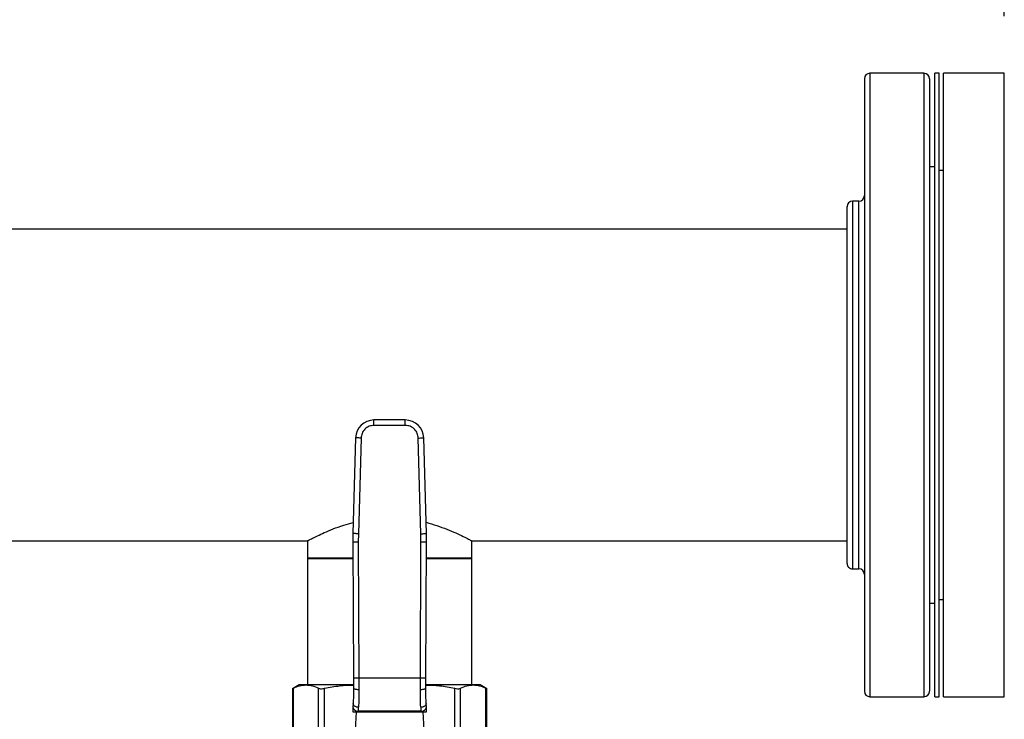
# Model space of a CAD drawing. Extents: x 0.4 to 10.6, y 0.4 to 8.1.
# Drawn here: x 7 to 7.5, y 6.7 to 7 of the extents above; entities that cross this region are included whole.
import ezdxf

# ---------------------------------------------------------------- set-up
doc = ezdxf.new("R2010")
doc.units = 0
doc.linetypes.add('SLD-SOLID', pattern=[0])
doc.layers.get('0').update_dxf_attribs({"linetype": 'CONTINUOUS'})
doc.styles.add('SLDTEXTSTYLE0', font='TXT', dxfattribs={"width": 0.75})
doc.dimstyles.new('SLDDIMSTYLE1', dxfattribs={"dimtxt": 0.125, "dimasz": 0.13, "dimexe": 0, "dimexo": 0.0625, "dimgap": 0.03125, "dimtad": 0, "dimtih": 1, "dimtoh": 1, "dimdec": 1, "dimlfac": 30, "dimrnd": 1e-09, "dimzin": 12, "dimtxsty": 'SLDTEXTSTYLE0', "dimsah": 1, "dimcen": 0.09, "dimazin": 3, "dimtfac": 1, "dimtofl": 0, "dimtmove": 0, "dimatfit": 3, "dimtolj": 1, "dimtzin": 12})

# ---------------------------------------------------------------- blocks, each defined once
blk = doc.blocks.new('_D_9')
at = {"color": 7, "linetype": 'SLD-SOLID'}
for p, q in [((6.537066239047099, 6.966976782580433), (6.537066239047079, 7.32476563053552)), ((7.515364795478484, 7.025308127558914), (7.515364795478454, 7.324765630535572)), ((6.537066239047086, 7.19976563053552), (6.864583567782185, 7.199765630535537)), ((7.515364795478461, 7.199765630535572), (7.187847466743373, 7.199765630535555))]:
    blk.add_line(p, q, dxfattribs=at)
for points in [[(6.537066239047086, 7.19976563053552), (6.667066239047087, 7.179765630535528), (6.667066239047085, 7.219765630535527)], [(7.515364795478461, 7.199765630535572), (7.38536479547846, 7.219765630535565), (7.385364795478462, 7.179765630535566)]]:
    blk.add_solid(points, dxfattribs=at)
at = {"color": 7, "linetype": 'SLD-SOLID', "insert": (6.864583567782185, 7.261680358773718), "char_height": 0.125, "attachment_point": 1, "style": 'SLDTEXTSTYLE0'}
blk.add_mtext('29.3', dxfattribs=at)

msp = doc.modelspace()

# ---------------------------------------------------------------- linework, layer by layer
at = {"color": 7, "linetype": 'SLD-SOLID'}
for p, q in [((7.476698778252764, 6.99775834370168), (7.450614804021505, 6.99775834370168)), ((7.484031459767224, 6.99775834370168), (7.481948132722885, 6.99775834370168)), ((7.481948132722885, 6.697758349771654), (7.481948132722885, 6.99775834370168)), ((7.484031459767224, 6.697758349771654), (7.484031459767224, 6.99775834370168)), ((7.515364788468604, 6.99775834370168), (7.486114786811564, 6.99775834370168)), ((7.486114786811564, 6.697758349771654), (7.486114786811564, 6.99775834370168)), ((7.515364788468604, 6.697758349771654), (7.515364788468604, 6.99775834370168)), ((7.481948132722885, 6.952745181919787), (7.479323455487824, 6.952745181919787)), ((7.486114786811564, 6.950924971835899), (7.484031459767224, 6.950924971835899)), ((7.445365449551385, 6.93625902214709), (7.442281456733489, 6.93625902214709)), ((7.439656799053758, 6.922758335441507), (6.579357558637328, 6.922758335441507)), ((7.227024945228411, 6.830919193708444), (7.211936929193127, 6.830919193708444)), ((7.211936929193127, 6.828294516473384), (7.211936929193127, 6.830919193708444)), ((7.227024945228411, 6.828294516473384), (7.227024945228411, 6.830919193708444)), ((7.227024945228411, 6.828294516473384), (7.211936929193127, 6.828294516473384)), ((7.203081980764024, 6.822303389238952), (7.201821214439615, 6.776258018936777)), ((7.205705669232729, 6.822231542957815), (7.20444490290832, 6.776186172655641)), ((7.234516971513218, 6.776186172655641), (7.233256205188809, 6.822231542957815)), ((7.237140659981923, 6.776258018936777), (7.235879893657514, 6.822303389238952)), ((7.20444490290832, 6.776186172655641), (7.204397915117793, 6.772111702390935)), ((7.234563959303745, 6.772111702390935), (7.234516971513218, 6.776186172655641)), ((7.027096894758755, 6.772758318921166), (7.180037077091829, 6.772758318921166)), ((7.179914008069089, 6.772823086172968), (7.179914008069089, 6.764228166795544)), ((7.201773267215728, 6.772100399410397), (7.202055030183001, 6.706731273671227)), ((7.204397915117793, 6.772111702390935), (7.204679678085066, 6.706742654873084)), ((7.234282196336472, 6.706742654873084), (7.234563959303745, 6.772111702390935)), ((7.236906844238537, 6.706731273671227), (7.23718860720581, 6.772100399410397)), ((7.258924797329708, 6.772758318921166), (7.439656799053758, 6.772758318921166)), ((7.259047866352449, 6.764228166795544), (7.259047866352449, 6.772823086172968)), ((7.179914008069089, 6.764482190527707), (7.179914008069089, 6.703425758079047)), ((7.201806104280836, 6.764482190527707), (7.179914008069089, 6.764482190527707)), ((7.179914008069089, 6.764228166795544), (7.201807199379297, 6.764228166795544)), ((7.237154675042241, 6.764228166795544), (7.259047866352449, 6.764228166795544)), ((7.259037817357425, 6.764482190527707), (7.237155770140702, 6.764482190527707)), ((7.259047866352449, 6.764482190527707), (7.259037817357425, 6.764482190527707)), ((7.259047866352449, 6.703425758079047), (7.259047866352449, 6.764482190527707)), ((7.442281456733489, 6.759257671326243), (7.445365449551385, 6.759257671326243)), ((7.479323455487824, 6.742771472442887), (7.481948132722885, 6.742771472442887)), ((7.484031459767224, 6.744591682526775), (7.486114786811564, 6.744591682526775)), ((7.202055030183001, 6.706731273671227), (7.202076464046506, 6.701758744447642)), ((7.204679678085066, 6.706742654873084), (7.204701110726363, 6.701117916294987)), ((7.234282196336472, 6.706742654873084), (7.204679678085066, 6.706742654873084)), ((7.234260763695175, 6.701117916294987), (7.234282196336472, 6.706742654873084)), ((7.236885410375032, 6.701758744447642), (7.236906844238537, 6.706731273671227)), ((7.175911384085521, 6.703425758079047), (7.172754097892093, 6.701602888470326)), ((7.179227919105958, 6.703425758079047), (7.175911384085521, 6.703425758079047)), ((7.202034047314286, 6.703425758079047), (7.179227919105958, 6.703425758079047)), ((7.25973395531558, 6.703425758079047), (7.236920024530722, 6.703425758079047)), ((7.263050490336018, 6.703425758079047), (7.25973395531558, 6.703425758079047)), ((7.266207776529445, 6.701602888470326), (7.263050490336018, 6.703425758079047)), ((7.172754097892093, 6.701628897058761), (7.172754097892093, 6.677305039383374)), ((7.173153667054014, 6.677878401648734), (7.173153681720511, 6.701808454095613)), ((7.18530216626907, 6.677878362538074), (7.185302156491405, 6.701808454095613)), ((7.188143052117581, 6.677878362538074), (7.188143081450575, 6.701808454095613)), ((7.250818814970709, 6.677878362538074), (7.250818792970962, 6.701808454095613)), ((7.253659705708052, 6.677878362538074), (7.253659717930133, 6.701808454095613)), ((7.265808202478691, 6.677878401648734), (7.265808192701027, 6.701808454095613)), ((7.266207776529445, 6.677305039383374), (7.266207776529445, 6.701628897058761)), ((7.450614804021505, 6.697758349771654), (7.476698778252764, 6.697758349771654)), ((7.481948132722885, 6.697758349771654), (7.484031459767224, 6.697758349771654)), ((7.486114786811564, 6.697758349771654), (7.515364788468604, 6.697758349771654)), ((7.201815201175748, 6.692726724341865), (7.201699986062279, 6.69049925496267)), ((7.20190246927873, 6.694413919073469), (7.201815201175748, 6.692726724341865)), ((7.204436369451344, 6.690735248680895), (7.204523652220824, 6.692644005297442)), ((7.234438222200714, 6.692644005297442), (7.234525504970193, 6.690735248680895)), ((7.23714667324579, 6.692726724341865), (7.23705939047631, 6.694414231958743)), ((7.237261888359259, 6.69049925496267), (7.23714667324579, 6.692726724341865)), ((7.201699986062279, 6.69049925496267), (7.204424163259017, 6.69049925496267)), ((7.203342598308904, 6.69049925496267), (7.201804164636576, 6.660756185223816)), ((7.204424163259017, 6.69049925496267), (7.204436369451344, 6.690735248680895)), ((7.204424163259017, 6.69049925496267), (7.23453771116252, 6.69049925496267)), ((7.234525504970193, 6.690735248680895), (7.204436369451344, 6.690735248680895)), ((7.234525504970193, 6.690735248680895), (7.23453771116252, 6.69049925496267)), ((7.23453771116252, 6.69049925496267), (7.237261888359259, 6.69049925496267)), ((7.237157709784961, 6.660756185223816), (7.235619276112634, 6.69049925496267))]:
    msp.add_line(p, q, dxfattribs=at)
at = {"color": 8, "linetype": 'SLD-SOLID'}
for p, q in [((7.450614804021505, 6.99775834370168), (7.450614804021505, 6.790355808077914)), ((7.476698778252764, 6.99775834370168), (7.476698778252764, 6.790355808077914)), ((7.442281456733489, 6.93625902214709), (7.442281456733489, 6.759257671326243)), ((7.445365449551385, 6.813890608201894), (7.445365449551385, 6.93625902214709)), ((7.445365449551385, 6.759257671326243), (7.445365449551385, 6.813890608201894)), ((7.450614804021505, 6.790355808077914), (7.450614804021505, 6.697758349771654)), ((7.476698778252764, 6.790355808077914), (7.476698778252764, 6.697758349771654))]:
    msp.add_line(p, q, dxfattribs=at)
at = {"color": 7, "linetype": 'SLD-SOLID', "flags": 128}
for points in [[(7.205705669232729, 6.822231542957815), (7.205193813367954, 6.822245583684505), (7.204701626498183, 6.822259037751304), (7.204248025960437, 6.822271474940962), (7.203850441664477, 6.822282347704249), (7.203524151211589, 6.822291264934568), (7.203281696901331, 6.822297913746651), (7.203132394403863, 6.822302020365877), (7.203081980764024, 6.822303389238952)], [(7.233256205188809, 6.822231542957815), (7.233768061053584, 6.822245583684505), (7.234260247923356, 6.822259037751304), (7.234713848461101, 6.822271474940962), (7.235111432757061, 6.822282347704249), (7.235437723209948, 6.822291264934568), (7.235680177520207, 6.822297913746651), (7.235829480017674, 6.822302020365877), (7.235879893657514, 6.822303389238952)], [(7.20444490290832, 6.776186172655641), (7.203933047043545, 6.776200174271669), (7.203440860173774, 6.776213667449128), (7.202987259636029, 6.776226104638787), (7.202589675340068, 6.776236977402073), (7.202263386109388, 6.776245894632393), (7.202020930576922, 6.776252543444475), (7.201871628079455, 6.776256650063702), (7.201821214439615, 6.776258018936777)], [(7.234516971513218, 6.776186172655641), (7.235028827377993, 6.776200174271669), (7.235521013025555, 6.776213667449128), (7.235974614785509, 6.776226104638787), (7.23637219908147, 6.776236977402073), (7.236698488312149, 6.776245894632393), (7.236940943844616, 6.776252543444475), (7.237090246342083, 6.776256650063702), (7.237140659981923, 6.776258018936777)], [(7.204397915117793, 6.772111702390935), (7.203885871032971, 6.772109512194015), (7.203393505720817, 6.772107400218412), (7.202939738962769, 6.772105444685447), (7.202542008001836, 6.772103723816437), (7.202215600216971, 6.772102315832703), (7.201973056685521, 6.772101259844902), (7.201823699188689, 6.772100634074353), (7.201773267215728, 6.772100399410397)], [(7.23718860720581, 6.772100399410397), (7.237138175232849, 6.772100634074353), (7.236988817736017, 6.772101259844902), (7.236746274204568, 6.772102315832703), (7.236419865197494, 6.772103723816437), (7.236022135458769, 6.772105444685447), (7.23556836870072, 6.772107400218412), (7.235076003388567, 6.772109512194015), (7.234563959303745, 6.772111702390935)]]:
    msp.add_lwpolyline(points, dxfattribs=at)
at = {"color": 7, "linetype": 'SLD-SOLID'}
for centre, radius, start, end in [((7.450614795477194, 6.99513366619618), 0.002624671916011678, 90, 180), ((7.476698784978506, 6.995133666196183), 0.002624671916011678, 0, 90), ((7.442281462143864, 6.93363432236416), 0.002624671916009902, 90, 180), ((7.445365451645176, 6.938883666196181), 0.002624671916011678, 270.0000000000008, 0), ((7.21193692946293, 6.822060931436111), 0.008858267716569692, 90.00000000371689, 178.4315788698154), ((7.227024944958599, 6.822060931436111), 0.008858267716557929, 1.568421126146646, 89.99999999558227), ((7.333005643716014, 6.772666059341098), 0.1312335958005332, 178.4315788682435, 180.2469630372918), ((7.105956230705515, 6.772666059341098), 0.1312335958005379, 359.7530369620879, 1.568421131462818), ((7.442281462143873, 6.761882353860222), 0.002624671916009902, 180, 270.0000000000008), ((7.445365451645186, 6.756633010028201), 0.00262467191601079, 0, 90), ((7.450614795477209, 6.700383010028203), 0.002624671916011678, 180.0000000000396, 270.0000000000008), ((7.476698784978521, 6.700383010028204), 0.002624671916011678, 270.0000000000396, 0), ((7.204161206710303, 6.693093801920198), 0.002374550045100263, 188.8929179253155, 276.6543818212684), ((7.234800667711231, 6.6930938019202), 0.002374550045102527, 263.3456181788233, 351.1070820746571)]:
    msp.add_arc(centre, radius, start, end, dxfattribs=at)
for points, knots in [([(7.447990126786445, 6.995106562779724), (7.447990126786445, 6.994993351782382), (7.447990126786445, 6.994760405454207), (7.447990126786445, 6.992623985326134), (7.447990126786445, 6.98911655588384), (7.447990126786445, 6.984142895928027), (7.447990126786445, 6.977806321098841), (7.447990126786445, 6.970201380552326), (7.447990126786445, 6.961471370916016), (7.447990126786445, 6.951783233973144), (7.447990126786445, 6.94128458540799), (7.447990126786445, 6.929983545391381), (7.447990126786445, 6.917833317237838), (7.447990126786445, 6.904810820948999), (7.447990126786445, 6.891058716614004), (7.447990126786445, 6.876760876522732), (7.447990126786445, 6.862123563850272), (7.447990126786445, 6.847367213472584), (7.447990126786445, 6.832709847829758), (7.447990126786445, 6.818377450159002), (7.447990126786445, 6.80451615791437), (7.447990126786445, 6.795714981888642), (7.447990126786445, 6.791360248030093)], [0, 0, 0, 0, 0.04762507289519586, 0.09799477189013656, 0.1488691979098505, 0.1999998762120748, 0.2511304695009504, 0.3020049306536567, 0.3523746720618047, 0.4020057479032823, 0.4506849514160987, 0.498756550267482, 0.547775341872319, 0.5976775338308686, 0.6482423043800991, 0.699230176765163, 0.7503895190170251, 0.80146299401433, 0.8521962340808096, 0.9023448440130061, 0.9516812056712427, 1, 1, 1, 1]), ([(7.479323455487824, 6.995106562779724), (7.479323455487824, 6.994993351782382), (7.479323455487824, 6.994760405454207), (7.479323455487824, 6.992623985326134), (7.479323455487824, 6.98911655588384), (7.479323455487824, 6.984142895928027), (7.479323455487824, 6.977806321098841), (7.479323455487824, 6.970201380552326), (7.479323455487824, 6.961471370916016), (7.479323455487824, 6.951783233973144), (7.479323455487824, 6.94128458540799), (7.479323455487824, 6.929983545391381), (7.479323455487824, 6.917833317237838), (7.479323455487824, 6.904810820948999), (7.479323455487824, 6.891058716614004), (7.479323455487824, 6.876760876522732), (7.479323455487824, 6.862123563850272), (7.479323455487824, 6.847367213472584), (7.479323455487824, 6.832709847829758), (7.479323455487824, 6.818377450159002), (7.479323455487824, 6.80451615791437), (7.479323455487824, 6.795714981888642), (7.479323455487824, 6.791360248030093)], [0, 0, 0, 0, 0.04762507289519586, 0.09799477189013656, 0.1488691979098505, 0.1999998762120748, 0.2511304695009504, 0.3020049306536567, 0.3523746720618047, 0.4020057479032823, 0.4506849514160987, 0.498756550267482, 0.547775341872319, 0.5976775338308686, 0.6482423043800991, 0.699230176765163, 0.7503895190170251, 0.80146299401433, 0.8521962340808096, 0.9023448440130061, 0.9516812056712427, 1, 1, 1, 1]), ([(7.439656799053758, 6.814895009043415), (7.439656799053758, 6.817340948901287), (7.439656799053758, 6.822232942124235), (7.439656799053758, 6.830011164898512), (7.439656799053758, 6.83808177287369), (7.439656799053758, 6.846497678073852), (7.439656799053758, 6.855063786703123), (7.439656799053758, 6.863725302181391), (7.439656799053758, 6.872310671459035), (7.439656799053758, 6.880680350679182), (7.439656799053758, 6.88869854912983), (7.439656799053758, 6.896240641304411), (7.439656799053758, 6.903199824189835), (7.439656799053758, 6.909464890288647), (7.439656799053758, 6.915033810785463), (7.439656799053758, 6.919813298410983), (7.439656799053758, 6.923870181262355), (7.439656799053758, 6.927208290273714), (7.439656799053758, 6.929880762471224), (7.439656799053758, 6.931921168504355), (7.439656799053758, 6.933176287490106), (7.439656799053758, 6.933726125162316), (7.439656799053758, 6.933595511052566), (7.439656799053758, 6.933577282460109)], [0, 0, 0, 0, 0.04659763186945742, 0.0931974261661298, 0.1425916403793532, 0.1919900299314873, 0.2430418417156413, 0.2948997516803561, 0.3473092796646731, 0.3999990877501624, 0.4526885476749136, 0.5050981003779246, 0.5569561135777168, 0.6080078062524548, 0.6574019402070176, 0.7068004959271497, 0.7533969930463619, 0.7999978058918094, 0.8465942979798553, 0.8931950489588604, 0.9425893577049159, 0.9919877323891017, 1, 1, 1, 1]), ([(7.211936929193127, 6.828294516473384), (7.211165290317289, 6.828213959494465), (7.209979341367917, 6.828090149681993), (7.208547710295829, 6.827338120836344), (7.207558922429445, 6.826560453782184), (7.206754464758707, 6.825593339512079), (7.205963563271549, 6.824182804721074), (7.2058073260209, 6.823000692196942), (7.205705669232729, 6.822231542957815)], [0, 0, 0, 0, 0.2398309857224541, 0.3686015757507649, 0.4999989477827493, 0.6313979420249081, 0.7601666621035376, 1, 1, 1, 1]), ([(7.233256205188809, 6.822231542957815), (7.233154548400638, 6.823000692196942), (7.232998311149989, 6.824182804721074), (7.232207409662831, 6.825593339512079), (7.231402951992093, 6.826560453782185), (7.230414164125709, 6.827338120836344), (7.228982533053621, 6.828090149681993), (7.227796584104249, 6.828213959494465), (7.227024945228411, 6.828294516473384)], [0, 0, 0, 0, 0.2398333378964624, 0.3686020579750919, 0.5000010522172506, 0.6313984242492351, 0.7601690142775458, 1, 1, 1, 1]), ([(7.439656799053758, 6.761883013442511), (7.439656799053758, 6.76202976995119), (7.439656799053758, 6.762325084642077), (7.439656799053758, 6.764535457974937), (7.439656799053758, 6.767770372309269), (7.439656799053758, 6.771769191678711), (7.439656799053758, 6.776168089037252), (7.439656799053758, 6.781302971651711), (7.439656799053758, 6.787717225334431), (7.439656799053758, 6.795564399058091), (7.439656799053758, 6.804853017904826), (7.439656799053758, 6.811567182966571), (7.439656799053758, 6.814895009043415)], [0, 0, 0, 0, 0.1078124291423903, 0.2169484302457544, 0.3271818296956309, 0.411755624344347, 0.4970373092333024, 0.582605642617275, 0.6680302698706441, 0.7804399510540384, 0.8911766914283257, 1, 1, 1, 1]), ([(7.447990126786445, 6.791360248030093), (7.447990126786445, 6.787320725357363), (7.447990126786445, 6.779105708291436), (7.447990126786445, 6.767299163938559), (7.447990126786445, 6.755833590067469), (7.447990126786445, 6.744961611094224), (7.447990126786445, 6.734882575709729), (7.447990126786445, 6.725804189204657), (7.447990126786445, 6.717911038611882), (7.447990126786445, 6.711357674430224), (7.447990126786445, 6.706263434855082), (7.447990126786445, 6.703078023593183), (7.447990126786445, 6.70132034060352), (7.447990126786445, 6.700486643274972), (7.447990126786445, 6.700455592663925), (7.447990126786445, 6.700442201434237)], [0, 0, 0, 0, 0.07637674770898197, 0.1553243629760781, 0.2366174661867032, 0.3199740674954287, 0.4050583048686145, 0.4914858931828609, 0.5788330438488969, 0.6666472249698022, 0.7544614091769976, 0.8418085705047738, 0.899433564739149, 0.9566286076784417, 1, 1, 1, 1]), ([(7.479323455487824, 6.791360248030093), (7.479323455487824, 6.787320725357363), (7.479323455487824, 6.779105708291436), (7.479323455487824, 6.767299163938559), (7.479323455487824, 6.755833590067469), (7.479323455487824, 6.744961611094224), (7.479323455487824, 6.734882575709729), (7.479323455487824, 6.725804189204657), (7.479323455487824, 6.717911038611882), (7.479323455487824, 6.711357674430224), (7.479323455487824, 6.706263434855082), (7.479323455487824, 6.703078023593183), (7.479323455487824, 6.70132034060352), (7.479323455487824, 6.700486643274972), (7.479323455487824, 6.700455592663925), (7.479323455487824, 6.700442201434237)], [0, 0, 0, 0, 0.07637674770898197, 0.1553243629760781, 0.2366174661867032, 0.3199740674954287, 0.4050583048686145, 0.4914858931828609, 0.5788330438488969, 0.6666472249698022, 0.7544614091769976, 0.8418085705047738, 0.899433564739149, 0.9566286076784417, 1, 1, 1, 1]), ([(7.180037077091829, 6.772823125283629), (7.18000153171648, 6.772804424568388), (7.179866052284837, 6.772733147721619), (7.180628018048207, 6.773134823345694), (7.182206167823759, 6.773948878200594), (7.184698357231144, 6.775182034857909), (7.188003407350231, 6.77672165985724), (7.192215958525323, 6.77848905720514), (7.196881105266378, 6.780244066169596), (7.2004003984942, 6.781207804440188), (7.201968502738128, 6.781637220795778)], [0, 0, 0, 0, 0.04665011844320019, 0.1778046080777804, 0.3126952628058405, 0.4457913414159346, 0.5820871958060776, 0.7287860849701326, 0.8791542325008656, 1, 1, 1, 1]), ([(7.236992169030636, 6.781681181176833), (7.238738840437372, 6.781179239271202), (7.242355177474911, 6.780140010543333), (7.247164873529556, 6.77832637652691), (7.251501943915567, 6.776482059713796), (7.255104158191448, 6.774778090365717), (7.257578956911883, 6.773528854686106), (7.258911958538608, 6.772830231111216), (7.258921023660735, 6.772825213879112), (7.258924797329708, 6.772823125283629)], [0, 0, 0, 0, 0.1367463270377106, 0.2831218312197374, 0.4331415411176204, 0.5901093294601198, 0.7523793811790491, 0.896919397964653, 1, 1, 1, 1]), ([(7.204679678085066, 6.706742654873084), (7.204349508519592, 6.706741222059166), (7.203841604460602, 6.706739017943219), (7.203230532599599, 6.706736391037307), (7.202810057280107, 6.706734520324322), (7.202471313475339, 6.706733112948934), (7.202144021968242, 6.706731678428479), (7.202090089669591, 6.70673143313068), (7.202055030183001, 6.706731273671227)], [0, 0, 0, 0, 0.2394571232213366, 0.3683599506313795, 0.5000011669627281, 0.6316403478639049, 0.7605423724297263, 1, 1, 1, 1]), ([(7.236906844238537, 6.706731273671227), (7.236871784704168, 6.706731433130548), (7.236817852332019, 6.706731678428143), (7.236490561062752, 6.706733112950135), (7.236151815859902, 6.706734520323134), (7.235731340880228, 6.706736391034767), (7.235120269754056, 6.706739017947458), (7.234612365963964, 6.706741222060213), (7.234282196336472, 6.706742654873084)], [0, 0, 0, 0, 0.2394576459117361, 0.3683596803509185, 0.4999990589499832, 0.6316402853645038, 0.7605428584372398, 1, 1, 1, 1]), ([(7.173153681720511, 6.701808454095613), (7.174153782234794, 6.702271430903302), (7.176163239529196, 6.703201669524381), (7.178203226947602, 6.703350832861258), (7.179227919105958, 6.703425758079047)], [0, 0, 0, 0, 0.4976968244458182, 1, 1, 1, 1]), ([(7.179227919105958, 6.703425758079047), (7.180242799892667, 6.703352256420714), (7.182282770117535, 6.703204513753357), (7.184292342190264, 6.702275357245154), (7.185302156491405, 6.701808454095613)], [0, 0, 0, 0, 0.4974978430257863, 1, 1, 1, 1]), ([(7.188143081450575, 6.701808454095613), (7.190557221055556, 6.702274829465932), (7.195164905653496, 6.703164964653737), (7.199842590228046, 6.703313162642705), (7.202069459571867, 6.703383714120299)], [0, 0, 0, 0, 0.5239376857653196, 1, 1, 1, 1]), ([(7.236892416071879, 6.703384105226891), (7.23909561170862, 6.703314909383035), (7.243773263601566, 6.703167998203384), (7.248381210392119, 6.702278823440276), (7.250818792970962, 6.701808454095613)], [0, 0, 0, 0, 0.4710046166673955, 1, 1, 1, 1]), ([(7.253659717930133, 6.701808454095613), (7.254659819603938, 6.702271430902773), (7.256669278993193, 6.703201669414034), (7.258709264324351, 6.703350832830139), (7.25973395531558, 6.703425758079047)], [0, 0, 0, 0, 0.4976968826301872, 1, 1, 1, 1]), ([(7.25973395531558, 6.703425758079047), (7.260748836102288, 6.703352256420714), (7.262788806327158, 6.703204513753357), (7.264798378399886, 6.702275357245154), (7.265808192701027, 6.701808454095613)], [0, 0, 0, 0, 0.4974978430257863, 1, 1, 1, 1]), ([(7.172804961304514, 6.701628975280079), (7.172804301541124, 6.701628592103553), (7.172803079744816, 6.701627882510278), (7.173043217193726, 6.701751561219623), (7.173153681720511, 6.701808454095613)], [0, 0, 0, 0, 0.5399945852389658, 1, 1, 1, 1]), ([(7.185302156491405, 6.701808454095613), (7.185546267432883, 6.701726960872712), (7.186034706069375, 6.701563902066597), (7.18710765168739, 6.701612211621252), (7.187861401870495, 6.7017550680527), (7.188143081450575, 6.701808454095613)], [0, 0, 0, 0, 0.384895578805558, 0.7701329181054112, 0.9999999999999999, 0.9999999999999999, 0.9999999999999999, 0.9999999999999999]), ([(7.202076464046506, 6.701758744447642), (7.202070757600636, 6.700436110190539), (7.202059331264145, 6.697787725465753), (7.201954797606896, 6.695539403030563), (7.20190246927873, 6.694413919073469)], [0, 0, 0, 0, 0.4994116771344145, 1, 1, 1, 1]), ([(7.204701110726363, 6.701117916294987), (7.204369345196092, 6.701125378883705), (7.203859440121218, 6.701136848465417), (7.203247242652902, 6.701216243720975), (7.202827446488969, 6.701298964116134), (7.202490171863126, 6.70140208277482), (7.202165318945426, 6.701552051996368), (7.202111449742067, 6.701677356266386), (7.202076460379882, 6.701758744447642)], [0, 0, 0, 0, 0.2407603990886515, 0.3700352752846019, 0.5017933684010389, 0.6332893233564592, 0.7618124664517916, 1, 1, 1, 1]), ([(7.204701110726363, 6.701117916294987), (7.204695290795292, 6.699588825784575), (7.204683689074272, 6.69654066571307), (7.204576880793128, 6.693940042217733), (7.204523652220824, 6.692644005297442)], [0, 0, 0, 0, 0.5016437701900905, 0.9999999999999999, 0.9999999999999999, 0.9999999999999999, 0.9999999999999999]), ([(7.236885412819448, 6.701758744447642), (7.236850425286891, 6.70167735722458), (7.236796559507549, 6.701552055842109), (7.2364716943573, 6.701402080392993), (7.2361344260908, 6.701298964468757), (7.235714629169064, 6.701216243630532), (7.235102432652404, 6.701136848604668), (7.234592528405299, 6.701125378934758), (7.234260763695175, 6.701117916294987)], [0, 0, 0, 0, 0.2381886926848728, 0.366708327910438, 0.4982048919993465, 0.6299635954635839, 0.7592390705042388, 0.9999999999999999, 0.9999999999999999, 0.9999999999999999, 0.9999999999999999]), ([(7.234438222200714, 6.692644005297442), (7.234384630946211, 6.693950221185031), (7.234277895489664, 6.696551756648319), (7.234266458325472, 6.699600119015663), (7.234260763695175, 6.701117916294987)], [0, 0, 0, 0, 0.5020942078332161, 1, 1, 1, 1]), ([(7.23705939047631, 6.694414231958743), (7.237007098922522, 6.695538859896647), (7.236902566869314, 6.697787017752505), (7.236891127344071, 6.700435266691907), (7.236885410375032, 6.701758744447642)], [0, 0, 0, 0, 0.5002442043712375, 0.9999999999999999, 0.9999999999999999, 0.9999999999999999, 0.9999999999999999]), ([(7.250818792970962, 6.701808454095613), (7.251286978563145, 6.701726960831034), (7.252223762980715, 6.701563902373725), (7.253163085547182, 6.701612211631381), (7.253524613404464, 6.701755068037925), (7.253659717930133, 6.701808454095613)], [0, 0, 0, 0, 0.3848967695843428, 0.7701332594174928, 1, 1, 1, 1]), ([(7.265808192701027, 6.701808454095613), (7.265995160718377, 6.701712294559901), (7.266238185609804, 6.701587304408871), (7.266172146014577, 6.701621164911648), (7.266156913117023, 6.70162897528008)], [0, 0, 0, 0, 0.76933690311041, 0.9999999999999999, 0.9999999999999999, 0.9999999999999999, 0.9999999999999999]), ([(7.204523652220824, 6.692644005297442), (7.204187342935943, 6.692677340903355), (7.203669487290468, 6.692728671724399), (7.203049155892622, 6.692960242850735), (7.20262439866432, 6.693193136009932), (7.202286516958548, 6.693475592488993), (7.201967271423776, 6.693878642617863), (7.201927980051813, 6.694203195860744), (7.20190246927873, 6.69441391907347)], [0, 0, 0, 0, 0.2391803839281763, 0.3682946551640902, 0.5002404381484883, 0.6321545602717794, 0.7611683921031378, 0.9999999999999999, 0.9999999999999999, 0.9999999999999999, 0.9999999999999999]), ([(7.23705939047631, 6.694414231958743), (7.237033881125329, 6.694203481900477), (7.236994591987381, 6.693878887671588), (7.236675354248662, 6.693475791967296), (7.23633747061952, 6.693193291523397), (7.235912710903994, 6.692960359164209), (7.235292389422206, 6.692728740208465), (7.234774532139718, 6.692677367842902), (7.234438222200714, 6.692644005297442)], [0, 0, 0, 0, 0.2388344524912895, 0.3678494116484576, 0.4997615721225744, 0.6317058264812418, 0.7608202197393855, 1, 1, 1, 1])]:
    msp.add_open_spline(points, degree=3, knots=knots, dxfattribs=at)

# ---------------------------------------------------------------- dimensions: what is measured, and where the dimension line sits
dim = msp.add_linear_dim(base=(7.515364795478474, 7.199765630535572), p1=(6.537066239047101, 6.916976782580433), p2=(7.515364795478486, 6.975308127558914), angle=3.017028620756376e-12, dimstyle='SLDDIMSTYLE1', dxfattribs=at)
dim.commit()
dim.dimension.update_dxf_attribs({"geometry": '_D_9', "text_midpoint": (7.026215517262779, 7.199765630535546), "dimtype": 160})

doc.saveas('drawing.dxf')
